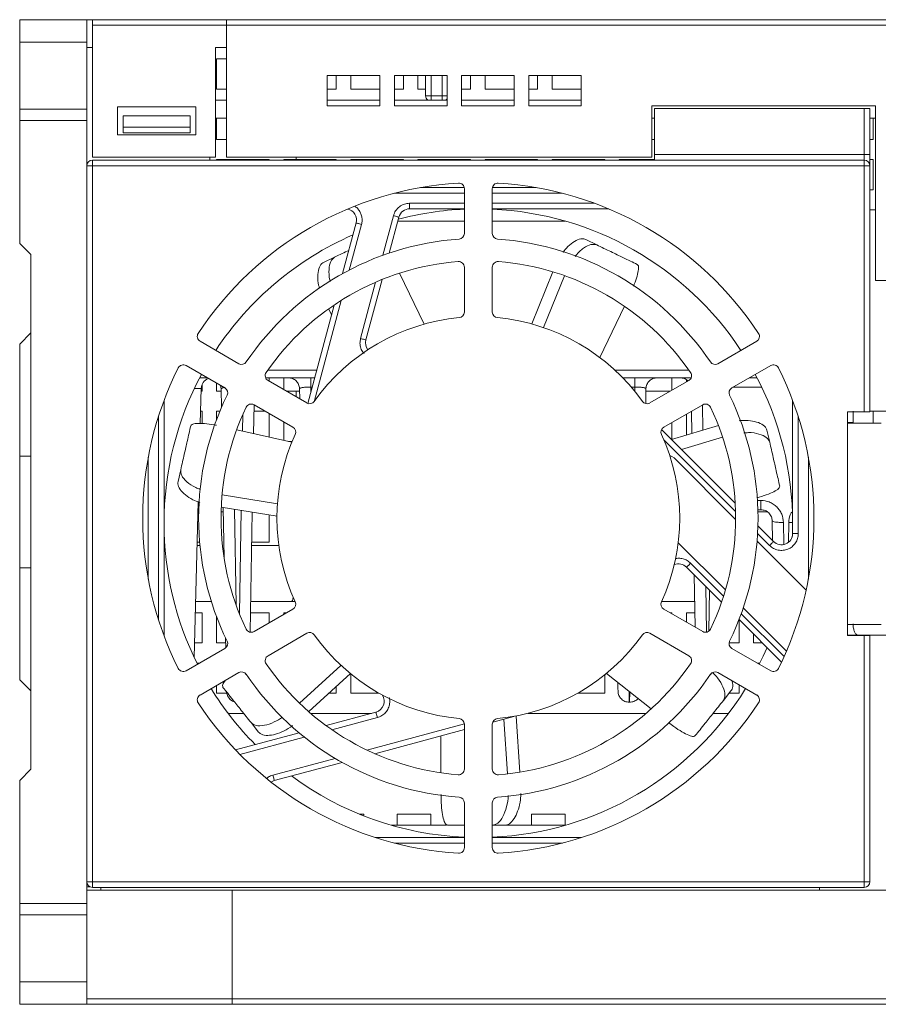
# Model space of a CAD drawing. Units: millimetres. Extents: x 772 to 938, y 186 to 310.
# Drawn here: x 811 to 826, y 186 to 204 of the extents above; entities that cross this region are included whole.
import ezdxf

# ---------------------------------------------------------------- set-up
doc = ezdxf.new("R2010")
doc.units = ezdxf.units.MM

msp = doc.modelspace()

# ---------------------------------------------------------------- linework, layer by layer
at = {"color": 7, "linetype": 'Continuous', "lineweight": 15}
for p, q in [((811.809, 203.691), (810.609, 203.691)), ((810.609, 203.691), (810.609, 203.291)), ((811.809, 203.691), (811.909, 203.691)), ((811.809, 203.691), (811.809, 203.291)), ((811.909, 203.591), (811.909, 203.691)), ((811.909, 203.691), (814.309, 203.691)), ((814.309, 203.691), (847.169, 203.691)), ((814.309, 203.691), (814.309, 203.591)), ((811.909, 203.591), (814.309, 203.591)), ((811.909, 201.231), (811.909, 203.591)), ((814.309, 203.591), (847.169, 203.591)), ((814.309, 203.591), (814.309, 201.231)), ((810.609, 203.291), (811.809, 203.291)), ((810.609, 203.291), (810.609, 202.091)), ((811.809, 203.291), (811.809, 202.091)), ((811.909, 203.191), (811.809, 203.191)), ((814.109, 201.231), (814.109, 203.191)), ((814.309, 203.191), (814.109, 203.191)), ((814.309, 202.991), (814.129, 202.991)), ((814.129, 202.991), (814.129, 202.451)), ((816.109, 202.691), (817.049, 202.691)), ((816.109, 202.151), (816.109, 202.691)), ((816.269, 202.451), (816.269, 202.691)), ((816.529, 202.691), (816.529, 202.451)), ((817.049, 202.691), (817.049, 202.151)), ((817.309, 202.691), (818.249, 202.691)), ((817.309, 202.151), (817.309, 202.691)), ((817.469, 202.451), (817.469, 202.691)), ((817.729, 202.691), (817.729, 202.451)), ((817.865, 202.691), (817.865, 202.331)), ((818.249, 202.691), (818.249, 202.151)), ((818.509, 202.691), (819.449, 202.691)), ((818.509, 202.151), (818.509, 202.691)), ((818.669, 202.451), (818.669, 202.691)), ((818.929, 202.691), (818.929, 202.451)), ((819.449, 202.691), (819.449, 202.151)), ((819.709, 202.691), (820.649, 202.691)), ((819.709, 202.151), (819.709, 202.691)), ((819.869, 202.451), (819.869, 202.691)), ((820.129, 202.691), (820.129, 202.451)), ((820.649, 202.691), (820.649, 202.151)), ((814.129, 202.451), (814.309, 202.451)), ((816.109, 202.451), (816.269, 202.451)), ((816.529, 202.451), (817.049, 202.451)), ((817.309, 202.451), (817.469, 202.451)), ((817.729, 202.451), (817.865, 202.451)), ((818.509, 202.451), (818.669, 202.451)), ((818.929, 202.451), (819.449, 202.451)), ((819.709, 202.451), (819.869, 202.451)), ((820.129, 202.451), (820.649, 202.451)), ((814.309, 202.251), (814.109, 202.251)), ((817.049, 202.251), (816.109, 202.251)), ((818.249, 202.251), (817.309, 202.251)), ((817.865, 202.331), (817.965, 202.331)), ((818.165, 202.331), (817.965, 202.331)), ((819.449, 202.251), (818.509, 202.251)), ((820.649, 202.251), (819.709, 202.251)), ((811.809, 202.091), (810.609, 202.091)), ((810.609, 202.091), (810.609, 201.891)), ((811.809, 202.091), (811.809, 201.891)), ((812.359, 202.131), (813.759, 202.131)), ((812.359, 201.631), (812.359, 202.131)), ((813.759, 202.131), (813.759, 201.631)), ((817.049, 202.151), (816.109, 202.151)), ((818.249, 202.151), (817.309, 202.151)), ((819.449, 202.151), (818.509, 202.151)), ((820.649, 202.151), (819.709, 202.151)), ((821.909, 202.151), (825.909, 202.151)), ((821.909, 201.231), (821.909, 202.151)), ((821.959, 202.101), (825.709, 202.101)), ((821.959, 201.281), (821.959, 202.101)), ((825.709, 202.101), (825.709, 201.281)), ((825.709, 202.101), (825.809, 202.101)), ((825.809, 201.281), (825.809, 202.101)), ((825.909, 199.031), (825.909, 202.151)), ((810.609, 199.691), (810.609, 201.891)), ((810.609, 201.891), (811.809, 201.891)), ((811.809, 201.891), (811.809, 187.891)), ((813.659, 201.971), (812.459, 201.971)), ((812.459, 201.971), (812.459, 201.771)), ((813.659, 201.771), (813.659, 201.971)), ((814.309, 201.931), (814.109, 201.931)), ((814.129, 201.931), (814.129, 201.551)), ((821.959, 201.931), (821.909, 201.931)), ((825.909, 201.931), (825.809, 201.931)), ((825.869, 201.551), (825.869, 201.931)), ((812.459, 201.771), (813.659, 201.771)), ((812.459, 201.771), (812.459, 201.671)), ((813.659, 201.671), (813.659, 201.771)), ((813.759, 201.631), (812.359, 201.631)), ((812.459, 201.671), (813.659, 201.671)), ((814.129, 201.551), (814.309, 201.551)), ((821.909, 201.551), (821.959, 201.551)), ((825.809, 201.551), (825.869, 201.551)), ((814.109, 201.231), (811.909, 201.231)), ((811.909, 201.181), (811.909, 201.081)), ((825.709, 201.181), (811.909, 201.181)), ((814.009, 201.231), (814.009, 201.181)), ((815.069, 201.191), (814.129, 201.191)), ((814.129, 201.191), (814.129, 201.181)), ((814.309, 201.231), (821.909, 201.231)), ((815.069, 201.181), (815.069, 201.191)), ((815.329, 201.191), (815.551, 201.191)), ((815.329, 201.191), (815.329, 201.181)), ((815.551, 201.231), (815.551, 201.191)), ((816.269, 201.191), (815.551, 201.191)), ((816.269, 201.181), (816.269, 201.191)), ((817.469, 201.191), (816.529, 201.191)), ((816.529, 201.191), (816.529, 201.181)), ((817.469, 201.181), (817.469, 201.191)), ((818.669, 201.191), (817.729, 201.191)), ((817.729, 201.191), (817.729, 201.181)), ((818.669, 201.181), (818.669, 201.191)), ((819.869, 201.191), (818.929, 201.191)), ((818.929, 201.191), (818.929, 201.181)), ((819.869, 201.181), (819.869, 201.191)), ((821.069, 201.191), (820.129, 201.191)), ((820.129, 201.191), (820.129, 201.181)), ((821.069, 201.181), (821.069, 201.191)), ((821.959, 201.191), (821.329, 201.191)), ((821.329, 201.191), (821.329, 201.181)), ((821.959, 201.181), (821.959, 201.281)), ((821.959, 201.281), (825.709, 201.281)), ((825.709, 201.281), (825.709, 201.181)), ((825.709, 201.281), (825.809, 201.281)), ((825.709, 201.081), (825.709, 201.181)), ((825.869, 201.191), (825.809, 201.191)), ((825.869, 200.651), (825.869, 201.191)), ((811.909, 201.081), (811.809, 201.081)), ((811.909, 201.081), (811.909, 188.281)), ((825.709, 201.081), (811.909, 201.081)), ((825.709, 196.681), (825.709, 201.081)), ((825.809, 201.081), (825.709, 201.081)), ((825.809, 196.681), (825.809, 201.081)), ((818.557, 200.691), (817.774, 200.691)), ((818.559, 200.67), (818.559, 199.869)), ((819.059, 199.869), (819.059, 200.67)), ((819.845, 200.691), (819.061, 200.691)), ((825.809, 200.651), (825.869, 200.651)), ((817.581, 200.31), (817.581, 200.41)), ((817.581, 200.31), (818.559, 200.31)), ((819.059, 200.31), (821.14, 200.31)), ((825.909, 200.291), (825.809, 200.291)), ((817.216, 199.52), (817.388, 200.161)), ((816.624, 200.058), (816.381, 199.151)), ((817.369, 200.091), (818.559, 200.091)), ((819.059, 200.091), (820.363, 200.091)), ((820.728, 199.76), (820.925, 199.665)), ((810.809, 199.491), (810.609, 199.691)), ((810.809, 199.491), (810.809, 190.291)), ((816.042, 199.351), (816.239, 199.446)), ((818.559, 199.267), (818.559, 198.464)), ((819.059, 198.464), (819.059, 199.267)), ((817.839, 198.247), (817.4, 199.159)), ((819.763, 198.252), (820.139, 199.184)), ((820.352, 199.114), (819.976, 198.186)), ((816.8, 197.966), (817.09, 199.047)), ((828.509, 199.031), (825.909, 199.031)), ((816.231, 198.59), (815.76, 196.832)), ((820.979, 197.654), (821.419, 198.569)), ((816.186, 198.423), (816.131, 198.521)), ((810.609, 197.891), (810.809, 198.091)), ((810.609, 197.891), (810.609, 195.891)), ((814.528, 197.541), (813.834, 197.942)), ((823.785, 197.942), (823.091, 197.541)), ((813.584, 197.509), (814.278, 197.108)), ((823.341, 197.108), (824.035, 197.509)), ((813.828, 197.291), (813.962, 197.291)), ((813.869, 197.051), (813.869, 197.167)), ((814.129, 197.194), (814.129, 197.051)), ((814.2, 197.153), (814.213, 197.094)), ((815.006, 197.291), (815.883, 197.291)), ((815.744, 196.839), (815.049, 197.24)), ((815.069, 197.229), (815.069, 197.291)), ((815.329, 197.291), (815.329, 197.078)), ((821.39, 197.291), (822.613, 197.291)), ((822.57, 197.24), (821.874, 196.839)), ((822.269, 197.067), (822.269, 197.291)), ((822.529, 197.249), (822.529, 197.217)), ((823.657, 197.291), (823.791, 197.291)), ((813.838, 196.473), (813.854, 197.096)), ((813.853, 197.051), (813.869, 197.051)), ((814.129, 197.051), (814.214, 197.051)), ((814.219, 196.761), (814.213, 197.094)), ((815.551, 197.051), (815.378, 197.051)), ((815.551, 197.051), (815.551, 196.951)), ((815.551, 197.051), (815.614, 197.051)), ((815.616, 196.913), (815.613, 197.094)), ((821.806, 197.094), (821.801, 196.828)), ((821.805, 197.051), (822.241, 197.051)), ((813.19, 192.677), (813.19, 196.885)), ((814.801, 196.806), (814.792, 196.293)), ((814.799, 196.807), (815.494, 196.406)), ((822.124, 196.406), (822.82, 196.807)), ((824.428, 196.885), (824.428, 194.504)), ((813.869, 196.691), (813.844, 196.691)), ((813.869, 196.472), (813.869, 196.691)), ((814.189, 196.691), (814.129, 196.691)), ((814.129, 196.691), (814.129, 196.541)), ((815.001, 196.691), (814.799, 196.691)), ((815.069, 196.23), (815.069, 196.651)), ((822.529, 196.64), (822.529, 196.267)), ((822.62, 196.691), (822.618, 196.691)), ((822.627, 196.296), (822.62, 196.692)), ((825.409, 196.681), (825.709, 196.681)), ((825.409, 192.681), (825.409, 196.681)), ((825.709, 196.681), (825.809, 196.681)), ((825.809, 196.691), (826.669, 196.691)), ((825.869, 196.481), (825.869, 196.691)), ((815.329, 196.501), (815.329, 196.171)), ((822.262, 196.188), (823.101, 196.438)), ((822.269, 196.19), (822.269, 196.49)), ((825.409, 196.481), (826.009, 196.481)), ((825.509, 196.481), (825.509, 196.491)), ((815.475, 196.138), (814.49, 196.362)), ((823.402, 195.048), (822.085, 196.364)), ((823.969, 196.351), (824.018, 196.138)), ((815.48, 196.151), (815.418, 196.151)), ((823.176, 196.227), (822.441, 196.009)), ((810.609, 195.891), (810.809, 195.891)), ((810.609, 195.891), (810.609, 193.891)), ((822.308, 195.856), (823.409, 194.755)), ((813.44, 195.433), (813.489, 195.646)), ((814.228, 195.198), (815.219, 195.038)), ((813.728, 192.291), (813.801, 195.07)), ((813.811, 194.891), (813.797, 194.891)), ((814.251, 194.891), (814.211, 194.891)), ((815.21, 194.814), (814.213, 194.974)), ((814.265, 194.068), (814.249, 194.968)), ((814.768, 194.885), (814.731, 192.742)), ((815.069, 194.351), (815.069, 194.836)), ((823.807, 194.931), (823.862, 194.931)), ((823.981, 194.891), (823.808, 194.891)), ((824.062, 194.733), (824.067, 194.382)), ((824.424, 194.461), (824.428, 194.691)), ((824.087, 194.363), (823.807, 194.642)), ((824.528, 194.504), (824.428, 194.504)), ((813.782, 194.351), (813.828, 194.351)), ((814.759, 194.351), (815.069, 194.351)), ((823.227, 193.497), (822.382, 194.341)), ((823.793, 194.372), (824.67, 193.495)), ((810.809, 193.891), (810.609, 193.891)), ((810.609, 193.891), (810.609, 191.891)), ((822.533, 193.905), (823.158, 193.28)), ((822.686, 192.831), (822.67, 193.768)), ((813.755, 193.291), (814.037, 193.291)), ((814.74, 193.291), (815.468, 193.291)), ((815.468, 193.291), (815.532, 193.291)), ((822.087, 193.291), (822.668, 193.291)), ((813.869, 193.091), (813.749, 193.091)), ((813.869, 192.551), (813.869, 193.091)), ((815.069, 193.091), (814.737, 193.091)), ((815.494, 193.155), (814.799, 192.754)), ((815.069, 192.91), (815.069, 193.091)), ((815.382, 193.091), (815.329, 193.091)), ((815.329, 193.091), (815.329, 193.06)), ((822.82, 192.754), (822.124, 193.155)), ((822.269, 193.091), (822.237, 193.091)), ((822.269, 193.072), (822.269, 193.091)), ((822.682, 193.091), (822.529, 193.091)), ((822.529, 193.091), (822.529, 192.921)), ((824.319, 192.404), (823.546, 193.178)), ((814.129, 193.021), (814.129, 192.551)), ((823.469, 192.551), (823.469, 192.968)), ((823.47, 192.969), (824.23, 192.208)), ((815.049, 192.321), (815.744, 192.722)), ((821.874, 192.722), (822.57, 192.321)), ((826.009, 192.881), (825.409, 192.881)), ((813.735, 192.551), (813.869, 192.551)), ((814.129, 192.551), (814.291, 192.551)), ((814.293, 192.463), (814.29, 192.643)), ((823.291, 192.551), (823.469, 192.551)), ((823.729, 192.709), (823.729, 192.551)), ((823.729, 192.551), (823.888, 192.551)), ((826.527, 192.691), (825.409, 192.691)), ((825.709, 192.681), (825.409, 192.681)), ((825.709, 188.281), (825.709, 192.681)), ((825.809, 192.681), (825.709, 192.681)), ((825.809, 188.281), (825.809, 192.681)), ((814.278, 192.453), (813.584, 192.052)), ((824.035, 192.052), (823.341, 192.453)), ((813.823, 192.191), (813.777, 192.191)), ((813.834, 191.619), (814.528, 192.02)), ((815.611, 191.474), (816.353, 192.149)), ((823.091, 192.02), (823.785, 191.619)), ((823.842, 192.191), (823.795, 192.191)), ((810.609, 191.891), (810.809, 191.691)), ((816.521, 192.001), (815.776, 191.322)), ((816.529, 191.995), (816.529, 191.651)), ((821.069, 191.651), (821.069, 191.978)), ((821.103, 192.006), (821.898, 191.372)), ((814.129, 191.79), (814.129, 191.651)), ((816.269, 191.651), (816.269, 191.772)), ((823.325, 191.692), (823.189, 191.521)), ((823.469, 191.651), (823.469, 191.801)), ((814.129, 191.651), (814.327, 191.651)), ((816.136, 191.651), (816.269, 191.651)), ((816.529, 191.651), (817.031, 191.651)), ((820.588, 191.651), (821.069, 191.651)), ((821.513, 191.491), (821.506, 191.491)), ((823.292, 191.651), (823.469, 191.651)), ((816.978, 191.313), (816.086, 191.074)), ((814.614, 191.291), (814.336, 191.291)), ((816.896, 191.291), (815.813, 191.291)), ((819.067, 191.136), (819.442, 191.237)), ((819.328, 190.21), (819.265, 191.189)), ((819.484, 191.244), (819.55, 190.241)), ((821.806, 191.291), (819.693, 191.291)), ((823.283, 191.291), (823.005, 191.291)), ((814.745, 191.126), (814.881, 190.955)), ((816.956, 190.57), (818.559, 191)), ((818.559, 191.097), (818.559, 190.294)), ((819.059, 190.294), (819.059, 191.097)), ((815.603, 190.944), (814.467, 190.64)), ((818.141, 190.888), (818.141, 190.229)), ((810.609, 190.091), (810.809, 190.291)), ((815.161, 190.09), (816.373, 190.414)), ((810.609, 187.891), (810.609, 190.091)), ((818.559, 189.693), (818.559, 188.891)), ((819.059, 188.891), (819.059, 189.693)), ((816.759, 189.491), (816.68, 189.491)), ((816.759, 189.491), (816.759, 189.459)), ((817.959, 189.491), (817.359, 189.491)), ((817.359, 189.291), (817.359, 189.491)), ((817.959, 189.491), (817.959, 189.291)), ((820.359, 189.491), (819.759, 189.491)), ((819.759, 189.291), (819.759, 189.491)), ((820.359, 189.491), (820.359, 189.291)), ((817.359, 189.291), (817.256, 189.291)), ((818.239, 189.291), (817.256, 189.291)), ((818.239, 189.291), (817.959, 189.291)), ((819.281, 189.291), (819.062, 189.291)), ((819.759, 189.291), (819.281, 189.291)), ((820.363, 189.291), (819.281, 189.291)), ((820.363, 189.291), (820.359, 189.291)), ((818.559, 189.072), (816.964, 189.072)), ((820.655, 189.072), (819.059, 189.072)), ((811.809, 188.281), (811.909, 188.281)), ((811.809, 188.191), (811.866, 188.191)), ((811.909, 188.281), (825.709, 188.281)), ((811.909, 188.281), (811.909, 188.181)), ((811.909, 188.181), (825.709, 188.181)), ((812.059, 188.181), (812.059, 188.131)), ((824.909, 188.181), (824.909, 188.131)), ((825.709, 188.181), (825.709, 188.281)), ((825.709, 188.281), (825.809, 188.281)), ((811.809, 188.131), (814.409, 188.131)), ((814.409, 188.131), (814.409, 186.191)), ((814.409, 188.131), (829.909, 188.131)), ((811.809, 187.891), (810.609, 187.891)), ((810.609, 187.891), (810.609, 187.691)), ((811.809, 187.891), (811.809, 187.691)), ((810.609, 187.691), (811.809, 187.691)), ((810.609, 187.691), (810.609, 186.491)), ((811.809, 187.691), (811.809, 186.491)), ((811.809, 186.491), (810.609, 186.491)), ((810.609, 186.491), (810.609, 186.091)), ((811.809, 186.491), (811.809, 186.091)), ((810.609, 186.091), (811.809, 186.091)), ((811.809, 186.091), (814.409, 186.091)), ((840.869, 186.191), (814.409, 186.191)), ((814.409, 186.191), (814.409, 186.091)), ((814.409, 186.091), (840.869, 186.091))]:
    msp.add_line(p, q, dxfattribs=at)
at = {"color": 8, "linetype": 'Continuous', "lineweight": 15}
for p, q in [((817.965, 202.331), (817.965, 202.691)), ((818.165, 202.691), (818.165, 202.331)), ((817.965, 202.251), (817.965, 202.331)), ((818.165, 202.331), (818.165, 202.251)), ((818.165, 202.331), (818.249, 202.331)), ((818.559, 200.591), (817.311, 200.591)), ((820.307, 200.591), (819.059, 200.591)), ((817.581, 200.41), (818.559, 200.41)), ((819.059, 200.41), (820.887, 200.41)), ((817.102, 199.48), (817.292, 200.187)), ((816.721, 200.032), (816.502, 199.216)), ((816.703, 197.992), (816.973, 198.998)), ((816.356, 198.672), (815.871, 196.861)), ((815.044, 197.423), (815.918, 197.423)), ((821.254, 197.423), (822.574, 197.423)), ((815.838, 197.123), (815.812, 197.123)), ((815.813, 197.032), (815.812, 197.123)), ((821.607, 197.123), (821.543, 197.123)), ((821.607, 197.123), (821.606, 197.048)), ((823.874, 197.123), (823.367, 197.123)), ((813.854, 197.096), (813.731, 197.096)), ((822.817, 196.806), (822.825, 196.356)), ((813.09, 192.966), (813.09, 196.595)), ((814.599, 196.632), (814.594, 196.339)), ((824.528, 196.595), (824.528, 194.504)), ((825.509, 196.491), (825.409, 196.491)), ((823.408, 194.9), (822.125, 196.183)), ((812.909, 195.871), (812.909, 193.69)), ((824.709, 193.69), (824.709, 195.871)), ((823.799, 195.098), (823.862, 195.098)), ((814.479, 193.229), (814.449, 194.936)), ((814.569, 194.917), (814.537, 193.075)), ((824.262, 194.703), (824.268, 194.308)), ((824.351, 194.346), (824.357, 194.703)), ((824.357, 194.703), (824.427, 194.705)), ((824.016, 194.292), (823.802, 194.506)), ((813.833, 194.291), (813.781, 194.291)), ((815.243, 194.291), (814.758, 194.291)), ((822.604, 193.976), (823.193, 193.386)), ((822.873, 193.565), (822.887, 192.742)), ((822.932, 192.762), (822.944, 193.494)), ((823.508, 193.071), (824.275, 192.305)), ((817.004, 191.216), (816.191, 190.998)), ((816.814, 190.636), (818.559, 191.104)), ((815.698, 190.866), (814.547, 190.558)), ((815.135, 190.186), (816.251, 190.485)), ((818.559, 188.972), (817.308, 188.972)), ((820.311, 188.972), (819.059, 188.972)), ((814.409, 186.191), (811.809, 186.191))]:
    msp.add_line(p, q, dxfattribs=at)
at = {"color": 7, "linetype": 'Continuous', "lineweight": 15, "flags": 128}
for points in [[(817.292, 200.187), (817.31, 200.182), (817.328, 200.177), (817.345, 200.173), (817.36, 200.169), (817.372, 200.166), (817.381, 200.163), (817.386, 200.162), (817.388, 200.161)], [(816.721, 200.032), (816.702, 200.037), (816.684, 200.042), (816.667, 200.046), (816.652, 200.05), (816.64, 200.053), (816.631, 200.056), (816.626, 200.057), (816.624, 200.058)], [(816.703, 197.992), (816.722, 197.987), (816.74, 197.982), (816.757, 197.977), (816.772, 197.973), (816.784, 197.97), (816.792, 197.968), (816.798, 197.966), (816.8, 197.966)], [(822.232, 195.898), (822.267, 195.885), (822.308, 195.856)], [(824.016, 194.292), (824.03, 194.306), (824.043, 194.319), (824.056, 194.331), (824.066, 194.342), (824.075, 194.351), (824.082, 194.357), (824.086, 194.361), (824.087, 194.363)], [(822.604, 193.976), (822.59, 193.962), (822.577, 193.949), (822.564, 193.937), (822.554, 193.926), (822.545, 193.917), (822.538, 193.911), (822.534, 193.907), (822.533, 193.905)], [(823.831, 192.17), (823.902, 192.316), (823.97, 192.468)], [(817.004, 191.216), (816.999, 191.235), (816.994, 191.253), (816.989, 191.27), (816.985, 191.284), (816.982, 191.296), (816.98, 191.305), (816.978, 191.311), (816.978, 191.313)], [(815.102, 190.063), (815.11, 190.068), (815.161, 190.09)], [(815.135, 190.186), (815.141, 190.167), (815.145, 190.149), (815.15, 190.133), (815.154, 190.118), (815.157, 190.106), (815.159, 190.097), (815.161, 190.091), (815.161, 190.09)]]:
    msp.add_lwpolyline(points, dxfattribs=at)
at = {"color": 7, "linetype": 'Continuous', "lineweight": 15}
for centre, radius, start, end in [((817.965, 202.331), 0.1, 180, 233.1301), ((818.165, 202.331), 0.1, 306.8699, 327.1401), ((811.909, 201.081), 0.1, 90, 180), ((825.709, 201.081), 0.1, 0, 90), ((818.809, 194.781), 6, 93.4009, 146.5991), ((818.459, 200.67), 0.1, 0, 93.4009), ((819.159, 200.67), 0.1, 86.5991, 180), ((818.809, 194.781), 6, 33.4009, 86.5991), ((816.431, 200.11), 0.2, 345, 78.7262), ((818.809, 194.691), 5.619, 92.55, 104.7566), ((817.581, 200.11), 0.2, 90, 165), ((818.809, 194.691), 5.619, 33.3459, 87.45), ((818.809, 194.691), 5.619, 113.5272, 146.6541), ((818.809, 194.781), 5, 93.9352, 146.0648), ((818.459, 199.869), 0.1, 273.9352, 0), ((819.159, 199.869), 0.1, 180, 266.0648), ((818.809, 194.781), 5, 33.9352, 86.0648), ((818.809, 194.781), 4.6, 94.4608, 145.5392), ((818.459, 199.267), 0.1, 0, 94.4608), ((819.159, 199.267), 0.1, 85.5392, 180), ((818.809, 194.781), 4.6, 34.4608, 85.5392), ((818.809, 194.781), 3.6, 95.428, 144.572), ((818.459, 198.464), 0.1, 275.428, 0), ((819.159, 198.464), 0.1, 180, 264.572), ((818.809, 194.781), 3.6, 35.428, 84.572), ((813.884, 198.028), 0.1, 146.5991, 240), ((823.735, 198.028), 0.1, 300, 33.4009), ((816.993, 197.914), 0.2, 165, 217.9503), ((813.534, 197.422), 0.1, 60, 153.4009), ((814.578, 197.628), 0.1, 240, 326.0648), ((823.041, 197.628), 0.1, 213.9352, 300), ((824.085, 197.422), 0.1, 26.5991, 120), ((818.809, 194.781), 6, 153.4009, 206.5991), ((818.809, 194.691), 5.619, 151.7547, 180), ((815.099, 197.327), 0.1, 145.5392, 240), ((822.52, 197.327), 0.1, 300, 34.4608), ((818.809, 194.691), 5.619, 0, 28.2453), ((818.809, 194.781), 6, 333.4009, 26.5991), ((814.054, 197.091), 0.2, 110.5557, 178.5), ((818.809, 194.781), 5, 153.9352, 206.0648), ((814.228, 197.021), 0.1, 333.9352, 60), ((823.391, 197.021), 0.1, 120, 206.0648), ((818.809, 194.781), 5, 333.9352, 26.0648), ((814.749, 196.721), 0.1, 60, 154.4608), ((815.794, 196.925), 0.1, 240, 324.572), ((821.824, 196.925), 0.1, 215.428, 300), ((822.87, 196.721), 0.1, 25.5392, 120), ((818.809, 194.781), 4.6, 154.4608, 205.5392), ((818.809, 194.781), 4.6, 334.4608, 25.5392), ((818.809, 194.781), 3.6, 155.428, 204.572), ((815.444, 196.319), 0.1, 335.428, 60), ((822.174, 196.319), 0.1, 120, 204.572), ((818.809, 194.781), 3.6, 335.428, 24.572), ((818.809, 194.691), 5.619, 180, 206.6541), ((824.228, 194.504), 0.2, 225, 0), ((822.391, 193.764), 0.2, 45, 113.5305), ((815.444, 193.242), 0.1, 300, 24.572), ((822.174, 193.242), 0.1, 155.428, 240), ((814.749, 192.84), 0.1, 205.5392, 300), ((815.794, 192.636), 0.1, 35.428, 120), ((821.824, 192.636), 0.1, 60, 144.572), ((822.87, 192.84), 0.1, 240, 334.4608), ((814.228, 192.54), 0.1, 300, 26.0648), ((818.809, 194.781), 3.6, 215.428, 264.572), ((818.809, 194.781), 3.6, 275.428, 324.572), ((823.391, 192.54), 0.1, 153.9352, 240), ((815.099, 192.234), 0.1, 120, 214.4608), ((822.52, 192.234), 0.1, 325.5392, 60), ((813.534, 192.139), 0.1, 206.5991, 300), ((814.578, 191.933), 0.1, 33.9352, 120), ((818.809, 194.781), 4.6, 214.4608, 265.5392), ((818.809, 194.781), 4.6, 274.4608, 325.5392), ((823.041, 191.933), 0.1, 60, 146.0648), ((824.085, 192.139), 0.1, 240, 333.4009), ((818.809, 194.781), 5, 213.9352, 266.0648), ((818.809, 194.781), 5, 273.9352, 326.0648), ((818.809, 194.691), 5.619, 211.7547, 224.7566), ((818.809, 194.691), 5.619, 272.55, 328.2453), ((813.884, 191.533), 0.1, 120, 213.4009), ((816.926, 191.506), 0.2, 285, 33.5132), ((823.735, 191.533), 0.1, 326.5991, 60), ((818.809, 194.781), 6, 213.4009, 266.5991), ((818.809, 194.781), 6, 273.4009, 326.5991), ((818.459, 191.097), 0.1, 0, 84.572), ((819.159, 191.097), 0.1, 95.428, 180), ((818.459, 190.294), 0.1, 265.5392, 0), ((819.159, 190.294), 0.1, 180, 274.4608), ((818.809, 194.691), 5.619, 233.5272, 267.45), ((818.459, 189.693), 0.1, 0, 86.0648), ((819.159, 189.693), 0.1, 93.9352, 180), ((818.459, 188.891), 0.1, 266.5991, 0), ((819.159, 188.891), 0.1, 180, 273.4009), ((811.909, 188.281), 0.1, 180, 270), ((825.709, 188.281), 0.1, 270, 0)]:
    msp.add_arc(centre, radius, start, end, dxfattribs=at)
msp.add_ellipse((815.468, 194.291), major_axis=(0, -1), ratio=0.082763, start_param=0, end_param=0.388426, dxfattribs=at)
for points, knots in [([(825.809, 201.081), (825.809, 201.083), (825.809, 201.087), (825.809, 201.112), (825.809, 201.138), (825.809, 201.17), (825.809, 201.217), (825.809, 201.255), (825.809, 201.281)], [0, 0, 0, 0, 0.23944, 0.369547, 0.5, 0.630104, 0.760561, 1, 1, 1, 1]), ([(817.292, 200.187), (817.303, 200.217), (817.325, 200.279), (817.396, 200.352), (817.484, 200.401), (817.549, 200.407), (817.581, 200.41)], [0, 0, 0, 0, 0.243189, 0.5, 0.756818, 1, 1, 1, 1]), ([(820.325, 199.532), (820.335, 199.547), (820.379, 199.611), (820.472, 199.693), (820.589, 199.766), (820.676, 199.779), (820.717, 199.764), (820.728, 199.76)], [0, 0, 0, 0, 0.0727534, 0.3186143, 0.587659, 0.8837474, 1, 1, 1, 1]), ([(820.925, 199.665), (820.892, 199.673), (820.826, 199.687), (820.694, 199.614), (820.59, 199.529), (820.543, 199.459), (820.538, 199.452)], [0, 0, 0, 0, 0.3241495, 0.6486273, 0.9607316, 1, 1, 1, 1]), ([(821.649, 199.317), (821.569, 199.355), (821.437, 199.419), (821.184, 199.541), (821.011, 199.624), (820.925, 199.665)], [0, 0, 0, 0, 0.427724, 0.713407, 1, 1, 1, 1]), ([(816.239, 199.446), (816.213, 199.425), (816.16, 199.383), (816.135, 199.234), (816.137, 199.099), (816.162, 199.018), (816.165, 199.009)], [0, 0, 0, 0, 0.323235, 0.646798, 0.958024, 1, 1, 1, 1]), ([(816.493, 199.569), (816.492, 199.568), (816.42, 199.533), (816.329, 199.49), (816.239, 199.446)], [0, 0, 0, 0, 0.008478, 1, 1, 1, 1]), ([(815.97, 198.892), (815.964, 198.91), (815.941, 198.985), (815.934, 199.109), (815.951, 199.247), (815.995, 199.323), (816.032, 199.345), (816.042, 199.351)], [0, 0, 0, 0, 0.0758, 0.320852, 0.589012, 0.884129, 1, 1, 1, 1]), ([(821.582, 198.926), (821.601, 198.975), (821.642, 199.082), (821.673, 199.208), (821.676, 199.291), (821.657, 199.309), (821.649, 199.317)], [0, 0, 0, 0, 0.239665, 0.5166333, 0.7974776, 1, 1, 1, 1]), ([(815.613, 197.094), (815.609, 197.12), (815.603, 197.172), (815.556, 197.236), (815.491, 197.282), (815.439, 197.288), (815.413, 197.291)], [0, 0, 0, 0, 0.249998, 0.500002, 0.750001, 1, 1, 1, 1]), ([(815.812, 197.123), (815.799, 197.124), (815.773, 197.124), (815.736, 197.122), (815.701, 197.12), (815.67, 197.116), (815.644, 197.112), (815.619, 197.104), (815.615, 197.098), (815.613, 197.094)], [0, 0, 0, 0, 0.118597, 0.239839, 0.364194, 0.492096, 0.617211, 0.754624, 1, 1, 1, 1]), ([(815.812, 197.291), (815.812, 197.288), (815.812, 197.283), (815.812, 197.246), (815.812, 197.192), (815.812, 197.146), (815.812, 197.123)], [0, 0, 0, 0, 0.25, 0.499998, 0.75, 1, 1, 1, 1]), ([(821.607, 197.291), (821.607, 197.288), (821.607, 197.283), (821.607, 197.246), (821.607, 197.192), (821.607, 197.146), (821.607, 197.123)], [0, 0, 0, 0, 0.25, 0.499998, 0.75, 1, 1, 1, 1]), ([(821.806, 197.094), (821.803, 197.098), (821.799, 197.104), (821.774, 197.112), (821.749, 197.116), (821.718, 197.12), (821.683, 197.122), (821.645, 197.124), (821.62, 197.124), (821.607, 197.123)], [0, 0, 0, 0, 0.245376, 0.382762, 0.507905, 0.63579, 0.760136, 0.881384, 1, 1, 1, 1]), ([(822.006, 197.291), (821.98, 197.288), (821.928, 197.282), (821.863, 197.236), (821.816, 197.172), (821.809, 197.12), (821.806, 197.094)], [0, 0, 0, 0, 0.249999, 0.499997, 0.750001, 1, 1, 1, 1]), ([(822.413, 197.291), (822.438, 197.287), (822.489, 197.281), (822.54, 197.253), (822.555, 197.231), (822.556, 197.229)], [0, 0, 0, 0, 0.485381, 0.970759, 1, 1, 1, 1]), ([(825.509, 196.691), (825.509, 196.688), (825.509, 196.682), (825.509, 196.635), (825.509, 196.569), (825.509, 196.517), (825.509, 196.491)], [0, 0, 0, 0, 0.250002, 0.500001, 0.750004, 1, 1, 1, 1]), ([(813.667, 196.43), (813.648, 196.343), (813.615, 196.2), (813.553, 195.926), (813.51, 195.74), (813.489, 195.646)], [0, 0, 0, 0, 0.427724, 0.713407, 1, 1, 1, 1]), ([(814.129, 196.44), (814.115, 196.443), (814.036, 196.459), (813.906, 196.474), (813.767, 196.478), (813.686, 196.461), (813.673, 196.439), (813.667, 196.43)], [0, 0, 0, 0, 0.05666, 0.307566, 0.5598, 0.815564, 1, 1, 1, 1]), ([(823.469, 196.521), (823.511, 196.524), (823.614, 196.532), (823.758, 196.511), (823.887, 196.463), (823.952, 196.404), (823.965, 196.363), (823.969, 196.351)], [0, 0, 0, 0, 0.155056, 0.379094, 0.624259, 0.894066, 1, 1, 1, 1]), ([(824.018, 196.138), (824.003, 196.168), (823.973, 196.229), (823.834, 196.288), (823.685, 196.316), (823.582, 196.306), (823.553, 196.303)], [0, 0, 0, 0, 0.300251, 0.600805, 0.889899, 1, 1, 1, 1]), ([(824.197, 195.355), (824.177, 195.441), (824.144, 195.585), (824.082, 195.858), (824.039, 196.045), (824.018, 196.138)], [0, 0, 0, 0, 0.427724, 0.713407, 1, 1, 1, 1]), ([(813.489, 195.646), (813.489, 195.612), (813.489, 195.545), (813.589, 195.431), (813.712, 195.341), (813.809, 195.305), (813.836, 195.295)], [0, 0, 0, 0, 0.299892, 0.600088, 0.888835, 1, 1, 1, 1]), ([(813.832, 195.057), (813.788, 195.074), (813.686, 195.113), (813.561, 195.197), (813.465, 195.297), (813.433, 195.378), (813.438, 195.421), (813.44, 195.433)], [0, 0, 0, 0, 0.172458, 0.391882, 0.631997, 0.896248, 1, 1, 1, 1]), ([(823.796, 195.148), (823.807, 195.15), (823.881, 195.169), (824.001, 195.212), (824.128, 195.268), (824.193, 195.318), (824.196, 195.344), (824.197, 195.355)], [0, 0, 0, 0, 0.042986, 0.297529, 0.553419, 0.81289, 1, 1, 1, 1]), ([(823.862, 195.098), (823.912, 195.092), (823.989, 195.084), (824.082, 195.035), (824.145, 194.984), (824.197, 194.922), (824.247, 194.83), (824.256, 194.753), (824.262, 194.703)], [0, 0, 0, 0, 0.238129, 0.36771, 0.497794, 0.62806, 0.758833, 1, 1, 1, 1]), ([(823.862, 195.098), (823.862, 195.075), (823.862, 195.029), (823.862, 194.975), (823.862, 194.938), (823.862, 194.933), (823.862, 194.931)], [0, 0, 0, 0, 0.25, 0.500001, 0.750001, 1, 1, 1, 1]), ([(823.862, 194.931), (823.888, 194.928), (823.926, 194.924), (823.972, 194.899), (824.014, 194.865), (824.053, 194.809), (824.059, 194.758), (824.062, 194.733)], [0, 0, 0, 0, 0.237162, 0.362361, 0.492113, 0.754171, 1, 1, 1, 1]), ([(824.262, 194.703), (824.236, 194.704), (824.184, 194.704), (824.118, 194.71), (824.071, 194.721), (824.065, 194.729), (824.062, 194.733)], [0, 0, 0, 0, 0.250001, 0.5, 0.750001, 1, 1, 1, 1]), ([(824.528, 194.504), (824.526, 194.475), (824.521, 194.416), (824.481, 194.335), (824.421, 194.268), (824.345, 194.223), (824.259, 194.201), (824.169, 194.206), (824.083, 194.235), (824.038, 194.273), (824.016, 194.292)], [0, 0, 0, 0, 0.122251, 0.25, 0.377751, 0.500001, 0.62225, 0.75, 0.877751, 1, 1, 1, 1]), ([(825.592, 192.691), (825.582, 192.693), (825.561, 192.699), (825.537, 192.737), (825.523, 192.779), (825.515, 192.815), (825.51, 192.852), (825.51, 192.878), (825.509, 192.891)], [0, 0, 0, 0, 0.24823, 0.511594, 0.640963, 0.765084, 0.884546, 1, 1, 1, 1]), ([(823.189, 191.521), (823.203, 191.551), (823.232, 191.612), (823.192, 191.758), (823.112, 191.904), (823.028, 191.989), (822.997, 192.021)], [0, 0, 0, 0, 0.283109, 0.566505, 0.839094, 1, 1, 1, 1]), ([(814.289, 191.882), (814.285, 191.877), (814.25, 191.836), (814.233, 191.79), (814.24, 191.765), (814.244, 191.755)], [0, 0, 0, 0, 0.0761453, 0.6129205, 1, 1, 1, 1]), ([(821.306, 191.687), (821.306, 191.695), (821.306, 191.711), (821.304, 191.778), (821.303, 191.841), (821.303, 191.846)], [0, 0, 0, 0, 0.459948, 0.94985, 1, 1, 1, 1]), ([(823.338, 191.878), (823.343, 191.863), (823.366, 191.8), (823.355, 191.739), (823.332, 191.702), (823.325, 191.692)], [0, 0, 0, 0, 0.178795, 0.768475, 1, 1, 1, 1]), ([(814.244, 191.755), (814.299, 191.686), (814.391, 191.57), (814.566, 191.351), (814.685, 191.201), (814.745, 191.126)], [0, 0, 0, 0, 0.427724, 0.713407, 1, 1, 1, 1]), ([(814.306, 191.687), (814.309, 191.661), (814.316, 191.609), (814.363, 191.546), (814.41, 191.508), (814.44, 191.503), (814.445, 191.503)], [0, 0, 0, 0, 0.313171, 0.626342, 0.939508, 1, 1, 1, 1]), ([(821.306, 191.687), (821.309, 191.661), (821.316, 191.61), (821.363, 191.545), (821.428, 191.499), (821.48, 191.493), (821.506, 191.491)], [0, 0, 0, 0, 0.25, 0.500001, 0.749999, 1, 1, 1, 1]), ([(821.662, 191.561), (821.659, 191.556), (821.642, 191.53), (821.589, 191.5), (821.538, 191.494), (821.513, 191.491)], [0, 0, 0, 0, 0.090466, 0.545231, 1, 1, 1, 1]), ([(822.688, 190.893), (822.743, 190.962), (822.835, 191.077), (823.01, 191.296), (823.129, 191.446), (823.189, 191.521)], [0, 0, 0, 0, 0.427724, 0.7134073, 1, 1, 1, 1]), ([(814.745, 191.126), (814.771, 191.106), (814.824, 191.064), (814.975, 191.07), (815.146, 191.121), (815.26, 191.192), (815.31, 191.222)], [0, 0, 0, 0, 0.269608, 0.539491, 0.79908, 1, 1, 1, 1]), ([(815.484, 191.072), (815.472, 191.062), (815.413, 191.015), (815.293, 190.955), (815.141, 190.902), (815.003, 190.891), (814.92, 190.915), (814.89, 190.947), (814.881, 190.955)], [0, 0, 0, 0, 0.048296, 0.243371, 0.443992, 0.663531, 0.905138, 1, 1, 1, 1]), ([(822.209, 191.127), (822.241, 191.103), (822.324, 191.039), (822.454, 190.956), (822.577, 190.893), (822.657, 190.872), (822.678, 190.887), (822.688, 190.893)], [0, 0, 0, 0, 0.136048, 0.365839, 0.596846, 0.831085, 1, 1, 1, 1]), ([(818.142, 189.838), (818.143, 189.789), (818.145, 189.674), (818.162, 189.513), (818.189, 189.377), (818.223, 189.302), (818.248, 189.294), (818.258, 189.291)], [0, 0, 0, 0, 0.163165, 0.385744, 0.609499, 0.836387, 1, 1, 1, 1]), ([(819.062, 189.291), (819.094, 189.298), (819.159, 189.314), (819.251, 189.435), (819.315, 189.61), (819.344, 189.752), (819.343, 189.822), (819.343, 189.823)], [0, 0, 0, 0, 0.260337, 0.520939, 0.771602, 0.997726, 1, 1, 1, 1]), ([(819.566, 189.858), (819.566, 189.835), (819.567, 189.751), (819.538, 189.612), (819.484, 189.461), (819.407, 189.346), (819.336, 189.296), (819.293, 189.292), (819.281, 189.291)], [0, 0, 0, 0, 0.071426, 0.26176, 0.457506, 0.671709, 0.907444, 1, 1, 1, 1]), ([(818.258, 189.291), (818.341, 189.291), (818.428, 189.291), (818.554, 189.291), (818.559, 189.291)], [0, 0, 0, 0, 0.954351, 1, 1, 1, 1])]:
    msp.add_open_spline(points, degree=3, knots=knots, dxfattribs=at)
at = {"color": 8, "linetype": 'Continuous', "lineweight": 15}
for points, knots in [([(816.609, 200.349), (816.613, 200.347), (816.637, 200.332), (816.67, 200.293), (816.707, 200.235), (816.727, 200.169), (816.734, 200.1), (816.725, 200.054), (816.721, 200.032)], [0, 0, 0, 0, 0.040326, 0.23238, 0.424139, 0.616194, 0.807864, 1, 1, 1, 1]), ([(816.766, 197.721), (816.761, 197.727), (816.733, 197.754), (816.706, 197.818), (816.687, 197.905), (816.698, 197.963), (816.703, 197.992)], [0, 0, 0, 0, 0.083788, 0.3936, 0.703416, 1, 1, 1, 1]), ([(814.282, 197.117), (814.278, 197.117), (814.264, 197.116), (814.245, 197.112), (814.219, 197.104), (814.215, 197.098), (814.213, 197.094)], [0, 0, 0, 0, 0.082066, 0.308186, 0.556533, 1, 1, 1, 1]), ([(824.357, 194.703), (824.36, 194.751), (824.364, 194.817), (824.401, 194.872), (824.412, 194.888)], [0, 0, 0, 0, 0.706089, 1, 1, 1, 1]), ([(822.329, 194.056), (822.349, 194.059), (822.395, 194.068), (822.469, 194.057), (822.544, 194.027), (822.584, 193.993), (822.604, 193.976)], [0, 0, 0, 0, 0.202749, 0.471578, 0.740407, 1, 1, 1, 1]), ([(821.506, 191.491), (821.506, 191.501), (821.506, 191.522), (821.504, 191.61), (821.503, 191.685), (821.503, 191.687)], [0, 0, 0, 0, 0.481736, 0.984564, 1, 1, 1, 1]), ([(821.515, 191.677), (821.515, 191.623), (821.513, 191.515), (821.513, 191.499), (821.513, 191.491)], [0, 0, 0, 0, 0.5058473, 1, 1, 1, 1]), ([(817.216, 191.573), (817.218, 191.565), (817.23, 191.531), (817.226, 191.464), (817.203, 191.38), (817.154, 191.305), (817.086, 191.246), (817.031, 191.226), (817.004, 191.216)], [0, 0, 0, 0, 0.049603, 0.236353, 0.423101, 0.618174, 0.813249, 1, 1, 1, 1]), ([(815.031, 190.131), (815.04, 190.139), (815.07, 190.166), (815.109, 190.178), (815.135, 190.186)], [0, 0, 0, 0, 0.313981, 1, 1, 1, 1])]:
    msp.add_open_spline(points, degree=3, knots=knots, dxfattribs=at)

doc.saveas('drawing.dxf')
